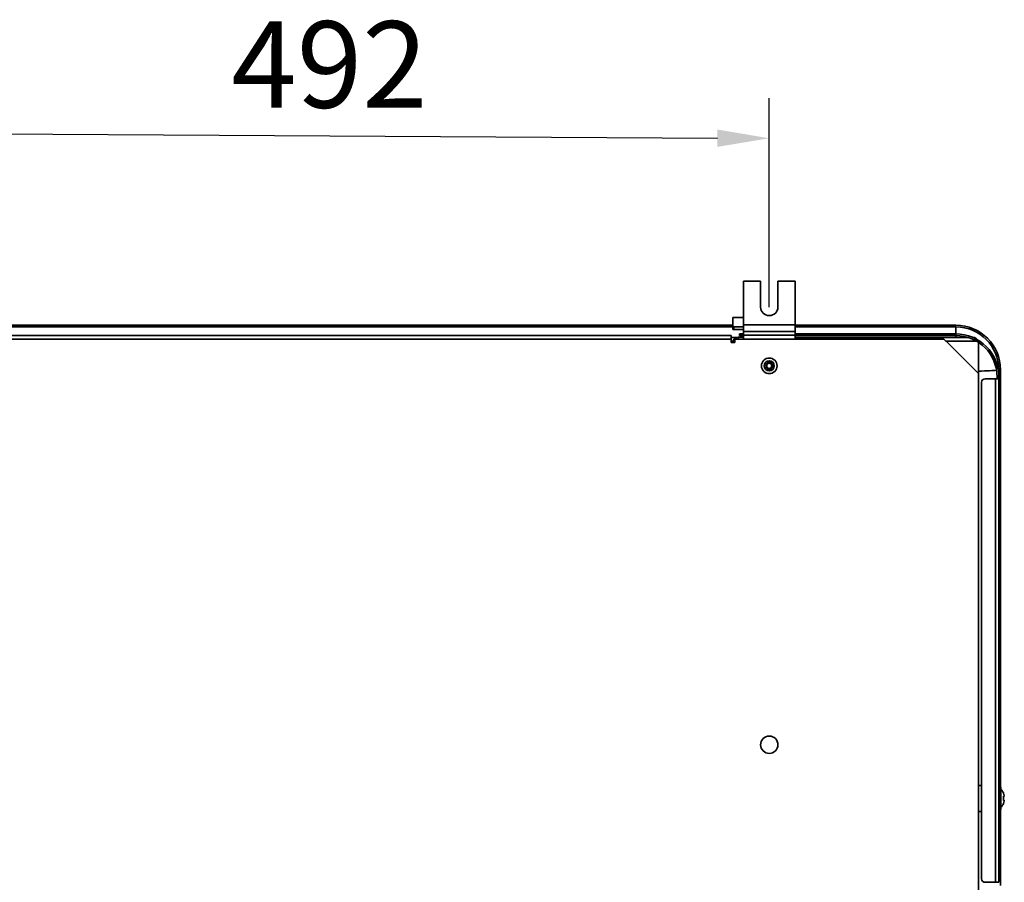
# Model space of a CAD drawing. Units: millimetres. Extents: x 41619 to 46340, y 2746 to 6085.
# Drawn here: x 43152 to 43721, y 3976 to 4474 of the extents above; entities that cross this region are included whole.
import ezdxf

# ---------------------------------------------------------------- set-up
doc = ezdxf.new("R2010")
doc.units = ezdxf.units.MM
doc.header["$LTSCALE"] = 6
doc.layers.add('Q', color=4, linetype='Continuous')
doc.layers.add('Visibile (ISO)', color=7, linetype='Continuous', lineweight=35)
doc.layers.add('Visibile sottile (ISO)', color=7, linetype='Continuous', lineweight=35)
doc.styles.get("Standard").update_dxf_attribs({"font": 'tahoma.ttf'})

msp = doc.modelspace()

# ---------------------------------------------------------------- linework, layer by layer
at = {"layer": 'Q', "ltscale": 25.4}
for p, q in [((43585.05, 4308.16), (43585.05, 4428.92)), ((43123.05, 4408.32), (43555.05, 4405.7))]:
    msp.add_line(p, q, dxfattribs=at)
msp.add_solid([(43555.05, 4410.7), (43555.05, 4400.7), (43585.05, 4405.7)], dxfattribs=at)
at = {"layer": 'Visibile (ISO)'}
for p, q in [((43570.05, 4297.95), (43570.05, 4323.16)), ((43580.05, 4323.16), (43570.05, 4323.16)), ((43580.05, 4308.16), (43580.05, 4323.16)), ((43590.05, 4323.16), (43590.05, 4308.16)), ((43600.05, 4323.16), (43590.05, 4323.16)), ((43600.05, 4297.95), (43600.05, 4323.16)), ((43564, 4302.16), (43564, 4296.66)), ((43570.05, 4302.16), (43564, 4302.16)), ((43564, 4297.66), (43114, 4297.66)), ((43564, 4296.66), (43114, 4296.66)), ((43564, 4296.66), (43564.5, 4296.66)), ((43564, 4296.66), (43564, 4295.16)), ((43564.5, 4295.16), (43564, 4295.16)), ((43570.05, 4296.66), (43564.5, 4296.66)), ((43570.05, 4295.16), (43564.5, 4295.16)), ((43570.05, 4297.95), (43570.05, 4294.06)), ((43570.05, 4294.05), (43570.05, 4294.06)), ((43570.05, 4291.93), (43570.05, 4294.05)), ((43600.05, 4297.95), (43600.05, 4294.06)), ((43693, 4297.66), (43600.05, 4297.66)), ((43693, 4296.66), (43600.05, 4296.66)), ((43600.05, 4294.05), (43600.05, 4294.06)), ((43600.05, 4291.93), (43600.05, 4294.05)), ((43115.05, 4291.67), (43563.05, 4291.67)), ((43563.05, 4289.67), (43563.05, 4291.67)), ((43563.05, 4290.51), (43566.12, 4290.51)), ((43563.05, 4287.67), (43563.05, 4289.67)), ((43564.05, 4287.79), (43564.06, 4287.79)), ((43564.05, 4287.67), (43564.05, 4287.79)), ((43686.05, 4289.67), (43565.05, 4289.67)), ((43565.05, 4289.67), (43565.05, 4287.67)), ((43570.05, 4290.66), (43567.05, 4290.66)), ((43567.85, 4292.67), (43570.05, 4292.67)), ((43567.85, 4292.67), (43567.85, 4291.67)), ((43570.05, 4291.67), (43567.85, 4291.67)), ((43570.05, 4289.67), (43570.05, 4291.93)), ((43600.05, 4292.67), (43654.85, 4292.67)), ((43600.05, 4289.67), (43600.05, 4291.93)), ((43654.85, 4291.67), (43600.05, 4291.67)), ((43600.05, 4290.51), (43700.22, 4290.51)), ((43674.85, 4292.67), (43654.85, 4292.67)), ((43654.85, 4291.67), (43674.85, 4291.67)), ((43674.85, 4292.67), (43679.85, 4292.67)), ((43674.85, 4292.67), (43674.85, 4291.67)), ((43679.85, 4291.67), (43674.85, 4291.67)), ((43679.85, 4292.67), (43692.85, 4292.67)), ((43679.85, 4291.67), (43692.85, 4291.67)), ((43689.05, 4286.67), (43686.05, 4289.67)), ((43703.02, 4290.51), (43703.87, 4290.51)), ((43706.05, 4287.71), (43706.05, 4269.67)), ((43565.05, 4287.67), (43563.05, 4287.67)), ((43691.05, 4284.67), (43689.05, 4286.67)), ((43693.05, 4282.67), (43691.05, 4284.67)), ((43706.05, 4269.67), (43693.05, 4282.67)), ((43717.8, 4269.25), (43717.8, 4271.86)), ((43718.8, 3973.86), (43718.8, 4271.86)), ((43706.05, 4269.67), (43706.05, 3957.67)), ((43709.85, 4266.67), (43715.85, 4266.67)), ((43717.85, 4266.67), (43715.85, 4266.67)), ((43716.85, 4266.67), (43716.85, 4267.67)), ((43717.85, 4267.67), (43716.85, 4267.67)), ((43717.85, 4267.67), (43717.85, 4266.67)), ((43717.85, 4266.67), (43717.85, 3975.67)), ((43717.95, 4265.67), (43717.85, 4265.67)), ((43717.95, 4265.67), (43717.95, 4184.67)), ((43707.85, 3977.67), (43707.85, 4264.67)), ((43717.95, 4184.67), (43717.85, 4184.67)), ((43707.85, 4031.64), (43706.05, 4031.64)), ((43719.05, 4030.69), (43718.8, 4030.69)), ((43719.05, 4030.69), (43719.05, 4017.69)), ((43720.41, 4027.39), (43720.41, 4027.13)), ((43720.41, 4025.45), (43720.41, 4022.93)), ((43720.94, 4025.24), (43720.41, 4025.24)), ((43720.94, 4023.14), (43720.41, 4023.14)), ((43720.41, 4021.25), (43720.41, 4020.99)), ((43706.05, 4016.64), (43707.85, 4016.64)), ((43706.05, 4016.59), (43707.85, 4016.59)), ((43719.05, 4017.69), (43718.8, 4017.69)), ((43715.85, 3975.67), (43709.85, 3975.67)), ((43715.85, 3975.67), (43717.85, 3975.67))]:
    msp.add_line(p, q, dxfattribs=at)
for centre, radius in [((43585.05, 4274.16), 4.5), ((43585.05, 4274.16), 1.49), ((43585.05, 4055.16), 5)]:
    msp.add_circle(centre, radius, dxfattribs=at)
for centre, radius, start, end in [((43585.05, 4308.16), 5, 180, 0), ((43693, 4271.86), 25.8, 0, 90), ((43693, 4271.86), 24.8, 0, 90), ((43567.05, 4287.66), 3, 177.4976, 179.8088), ((43567.05, 4287.66), 3, 160.5288, 177.4976), ((43567.05, 4287.66), 3, 90, 160.5288), ((43692.85, 4267.67), 25, 0, 90), ((43692.85, 4267.67), 24, 0, 90), ((43709.85, 4264.67), 2, 90, 180), ((43713.96, 4024.19), 7.2, 26.3878, 44.9868), ((43713.96, 4024.19), 7.2, 315.0132, 333.6122), ((43709.85, 3977.67), 2, 180, 270)]:
    msp.add_arc(centre, radius, start, end, dxfattribs=at)
for centre, major_axis, ratio, start_param, end_param in [((43713.96, 4024.08), (7.15, 0), 0.9912, 0.216477, 0.445891), ((43713.96, 4025.04), (7.15, 0), 0.132373, 0.216477, 0.445891), ((43713.96, 4023.34), (7.15, 0), 0.132373, 5.837294, 6.066708), ((43713.96, 4024.3), (7.15, 0), 0.9912, 5.837294, 6.066708), ((43713.96, 4024.91), (7.02, 0), 0.889316, 0.072256, 0.109981), ((43713.96, 4025.6), (7.02, 0), 0.457293, 6.173204, 6.21093), ((43713.96, 4022.78), (7.02, 0), 0.457293, 0.072256, 0.109981), ((43713.96, 4023.47), (7.02, 0), 0.889316, 6.173204, 6.21093)]:
    msp.add_ellipse(centre, major_axis=major_axis, ratio=ratio, start_param=start_param, end_param=end_param, dxfattribs=at)
msp.add_open_spline([(43705.33, 4289.33), (43705.06, 4289.71), (43704.8, 4290.03), (43704.53, 4290.24), (43704.31, 4290.41), (43704.09, 4290.51), (43703.87, 4290.51)], degree=3, knots=[0.511971, 0.511971, 0.511971, 0.511971, 1.137852, 1.137852, 1.137852, 1.658063, 1.658063, 1.658063, 1.658063], dxfattribs=at)
at = {"layer": 'Visibile sottile (ISO)'}
for p, q in [((43564.5, 4295.16), (43564.5, 4296.66)), ((43570.05, 4297.95), (43600.05, 4297.95)), ((43570.05, 4294.06), (43600.05, 4294.06)), ((43570.05, 4294.05), (43600.05, 4294.05)), ((43693, 4296.66), (43693, 4292.67)), ((43563.05, 4289.67), (43115.05, 4289.67)), ((43563.05, 4288.33), (43564.13, 4288.33)), ((43565.05, 4287.7), (43564.06, 4287.79)), ((43564.22, 4288.66), (43565.05, 4288.66)), ((43567.05, 4290.66), (43567.05, 4289.67)), ((43570.05, 4291.93), (43600.05, 4291.93)), ((43654.85, 4292.67), (43654.85, 4291.67)), ((43679.85, 4291.67), (43679.85, 4292.67)), ((43687.39, 4288.33), (43705.06, 4288.33)), ((43692.85, 4292.67), (43692.85, 4291.67)), ((43693, 4291.67), (43693, 4290.51)), ((43715.85, 3975.67), (43715.85, 4266.67))]:
    msp.add_line(p, q, dxfattribs=at)
for radius in [2.9, 1.99]:
    msp.add_circle((43585.05, 4274.16), radius, dxfattribs=at)
for start_param, end_param in [(5.266526, 5.961556), (6.132277, 6.283185)]:
    msp.add_ellipse((43693, 4271.86), major_axis=(24.8, 0), ratio=0.034899, start_param=start_param, end_param=end_param, dxfattribs=at)

# ---------------------------------------------------------------- texts
at = {"layer": 'Q', "color": 7, "linetype": 'ByBlock'}
msp.add_text('492', height=50, dxfattribs=at).set_placement((43273.92, 4423.32))

doc.saveas('drawing.dxf')
